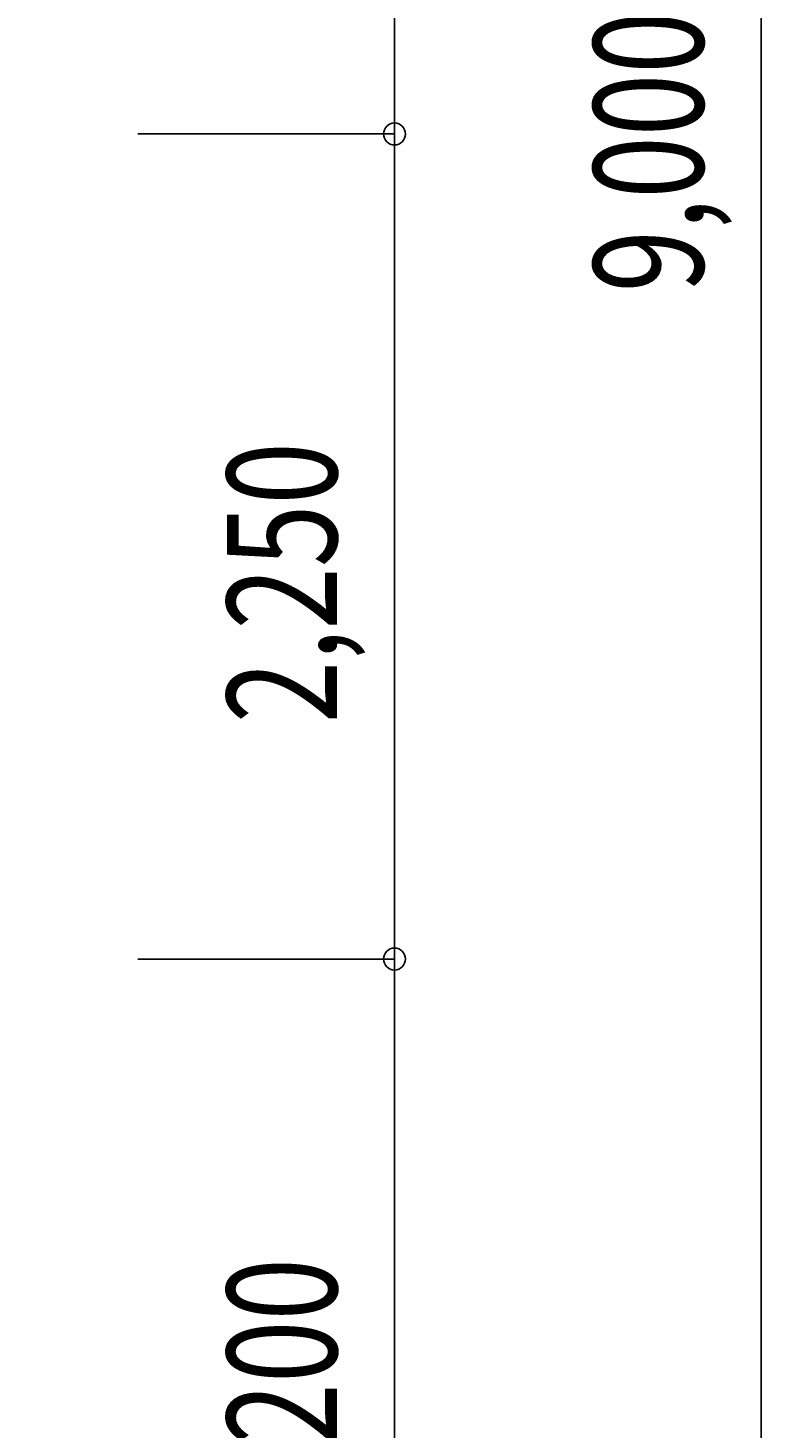
# Model space of a CAD drawing. Extents: x 792 to 39792, y 579 to 26600.
# Drawn here: x 26325 to 28355, y 14305 to 18123 of the extents above; entities that cross this region are included whole.
import ezdxf

# ---------------------------------------------------------------- set-up
doc = ezdxf.new("R2010")
doc.units = 0
doc.layers.get('0').update_dxf_attribs({"linetype": 'CONTINUOUS'})
doc.layers.get('DEFPOINTS').update_dxf_attribs({"color": 4, "linetype": 'CONTINUOUS'})
doc.layers.add('寸法', color=6, linetype='CONTINUOUS')
doc.layers.add('画層3', color=190, linetype='CONTINUOUS')
doc.styles.add('1_100', font='romans.shx', dxfattribs={"width": 0.75, "bigfont": 'extfont2.shx'})
doc.dimstyles.get("Standard").update_dxf_attribs({"dimtxt": 0.18, "dimasz": 0.18, "dimexe": 0.18, "dimexo": 0.0625, "dimgap": 0.09, "dimtad": 0, "dimtih": 1, "dimtoh": 1, "dimzin": 0, "dimcen": 0.09, "dimazin": 3, "dimtfac": 1, "dimtofl": 0, "dimtmove": 0, "dimatfit": 3})

# ---------------------------------------------------------------- blocks, each defined once
blk = doc.blocks.new('_ORIGIN')
at = {"color": 0, "linetype": 'BYBLOCK'}
blk.add_line((0, 0), (-1, 0), dxfattribs=at)
blk.add_circle((0, 0), 0.5, dxfattribs=at)
blk = doc.blocks.new('*U63')
at = {"layer": '寸法', "style": '1_100', "width": 0.75}
blk.add_text('9,000', height=300, rotation=90, dxfattribs=at).set_placement((28168.1, 17401.6))
blk = doc.blocks.new('*D7')
at = {"layer": 'DEFPOINTS', "color": 0, "linetype": 'CONTINUOUS'}
for p in [(26325.3, 22383.8), (26325.3, 13383.8), (28325.3, 13383.8)]:
    blk.add_point(p, dxfattribs=at)
at = {"layer": '寸法', "linetype": 'CONTINUOUS'}
for p, q in [((26625.3, 22383.8), (28325.3, 22383.8)), ((28325.3, 22323.8), (28325.3, 13443.8)), ((26625.3, 13383.8), (28325.3, 13383.8))]:
    blk.add_line(p, q, dxfattribs=at)
at = {"layer": '寸法', "linetype": 'CONTINUOUS', "xscale": 60, "yscale": 60, "zscale": 60}
for p, rotation in [((28325.3, 22383.8), 90), ((28325.3, 13383.8), 270)]:
    blk.add_blockref('_ORIGIN', p, dxfattribs=dict(at, rotation=rotation))
at = {"layer": '画層3', "color": 3}
blk.add_blockref('*U63', (0, 0), dxfattribs=at)
blk = doc.blocks.new('*U99')
at = {"layer": '寸法', "style": '1_100', "width": 0.75}
blk.add_text('2,200', height=300, rotation=90, dxfattribs=at).set_placement((27168.1, 14001.6))
blk = doc.blocks.new('*D12')
at = {"layer": 'DEFPOINTS', "color": 0, "linetype": 'CONTINUOUS'}
for p in [(26325.3, 15583.8), (27325.3, 15583.8), (26325.3, 13383.8)]:
    blk.add_point(p, dxfattribs=at)
at = {"layer": '寸法', "linetype": 'CONTINUOUS'}
for p, q in [((26625.3, 15583.8), (27325.3, 15583.8)), ((27325.3, 13443.8), (27325.3, 15523.8)), ((26625.3, 13383.8), (27325.3, 13383.8))]:
    blk.add_line(p, q, dxfattribs=at)
at = {"layer": '寸法', "linetype": 'CONTINUOUS', "xscale": 60, "yscale": 60, "zscale": 60}
for p, rotation in [((27325.3, 15583.8), 90), ((27325.3, 13383.8), 270)]:
    blk.add_blockref('_ORIGIN', p, dxfattribs=dict(at, rotation=rotation))
at = {"layer": '画層3', "color": 3}
blk.add_blockref('*U99', (0, 0), dxfattribs=at)
blk = doc.blocks.new('*U97')
at = {"layer": '寸法', "style": '1_100', "width": 0.75}
blk.add_text('2,250', height=300, rotation=90, dxfattribs=at).set_placement((27168.1, 18476.6))
blk = doc.blocks.new('*D24')
at = {"layer": 'DEFPOINTS', "color": 0, "linetype": 'CONTINUOUS'}
for p in [(26325.3, 20083.8), (27325.3, 20083.8), (26325.3, 17833.8)]:
    blk.add_point(p, dxfattribs=at)
at = {"layer": '寸法', "linetype": 'CONTINUOUS'}
for p, q in [((26625.3, 20083.8), (27325.3, 20083.8)), ((27325.3, 17893.8), (27325.3, 20023.8)), ((26625.3, 17833.8), (27325.3, 17833.8))]:
    blk.add_line(p, q, dxfattribs=at)
at = {"layer": '寸法', "linetype": 'CONTINUOUS', "xscale": 60, "yscale": 60, "zscale": 60}
for p, rotation in [((27325.3, 20083.8), 90), ((27325.3, 17833.8), 270)]:
    blk.add_blockref('_ORIGIN', p, dxfattribs=dict(at, rotation=rotation))
at = {"layer": '画層3', "color": 3}
blk.add_blockref('*U97', (0, 0), dxfattribs=at)
blk = doc.blocks.new('*U98')
at = {"layer": '寸法', "style": '1_100', "width": 0.75}
blk.add_text('2,250', height=300, rotation=90, dxfattribs=at).set_placement((27168.1, 16226.6))
blk = doc.blocks.new('*D31')
at = {"layer": 'DEFPOINTS', "color": 0, "linetype": 'CONTINUOUS'}
for p in [(26325.3, 17833.8), (27325.3, 17833.8), (26325.3, 15583.8)]:
    blk.add_point(p, dxfattribs=at)
at = {"layer": '寸法', "linetype": 'CONTINUOUS'}
for p, q in [((26625.3, 17833.8), (27325.3, 17833.8)), ((27325.3, 15643.8), (27325.3, 17773.8)), ((26625.3, 15583.8), (27325.3, 15583.8))]:
    blk.add_line(p, q, dxfattribs=at)
at = {"layer": '寸法', "linetype": 'CONTINUOUS', "xscale": 60, "yscale": 60, "zscale": 60}
for p, rotation in [((27325.3, 17833.8), 90), ((27325.3, 15583.8), 270)]:
    blk.add_blockref('_ORIGIN', p, dxfattribs=dict(at, rotation=rotation))
at = {"layer": '画層3', "color": 3}
blk.add_blockref('*U98', (0, 0), dxfattribs=at)

msp = doc.modelspace()

# ---------------------------------------------------------------- dimensions: what is measured, and where the dimension line sits
at = {"layer": '寸法', "linetype": 'CONTINUOUS'}
for base, p1, p2, picture, middle in [((28325.289, 13383.753), (26325.289, 22383.753), (26325.289, 13383.753), '*D7', (28046.717, 17883.753)), ((27325.289, 20083.753), (26325.289, 17833.753), (26325.289, 20083.753), '*D24', (27046.717, 18958.753)), ((27325.289, 17833.753), (26325.289, 15583.753), (26325.289, 17833.753), '*D31', (27046.717, 16708.753)), ((27325.289, 15583.753), (26325.289, 13383.753), (26325.289, 15583.753), '*D12', (27046.717, 14483.753))]:
    dim = msp.add_linear_dim(base=base, p1=p1, p2=p2, angle=90, dimstyle='Standard', dxfattribs=at)
    dim.commit()
    dim.dimension.update_dxf_attribs({"geometry": picture, "text_midpoint": middle})

doc.saveas('drawing.dxf')
